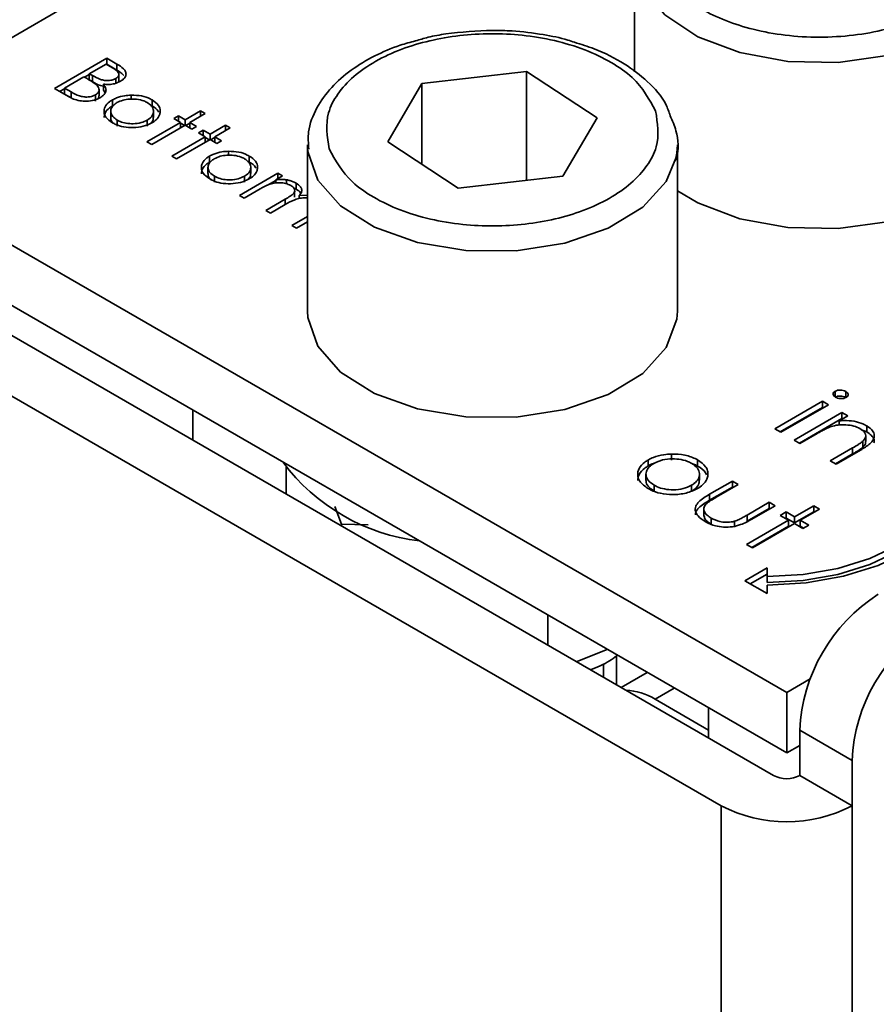
# Model space of a CAD drawing. Units: millimetres. Extents: x 7 to 410, y 10 to 268.
# Drawn here: x 54 to 54, y 231 to 232 of the extents above; entities that cross this region are included whole.
import ezdxf

# ---------------------------------------------------------------- set-up
doc = ezdxf.new("R2010")
doc.units = ezdxf.units.MM

msp = doc.modelspace()

# ---------------------------------------------------------------- linework, layer by layer
at = {"color": 8, "linetype": 'Continuous', "lineweight": 35}
for p, q in [((53.66648, 231.70221), (54.34278, 232.09263)), ((53.97277, 231.66302), (53.97277, 231.65936)), ((54.22274, 231.3252), (54.23579, 231.33273)), ((54.26752, 231.25318), (54.26752, 230.32846)), ((54.35591, 230.47738), (54.35591, 231.25318))]:
    msp.add_line(p, q, dxfattribs=at)
at = {"color": 7, "linetype": 'Continuous', "lineweight": 35}
for p, q in [((54.20881, 231.82724), (54.20881, 231.74919)), ((53.81685, 231.73786), (53.85221, 231.75827)), ((53.85221, 231.75827), (53.85911, 231.75429)), ((53.85221, 231.75827), (53.85221, 231.75419)), ((53.84042, 231.7478), (53.85176, 231.75435)), ((53.85176, 231.75435), (53.85606, 231.75186)), ((53.85212, 231.75414), (53.85221, 231.75419)), ((53.85911, 231.75021), (53.85221, 231.75419)), ((53.85911, 231.75429), (53.85911, 231.75021)), ((53.82365, 231.73812), (53.8368, 231.74571)), ((53.8368, 231.74571), (53.8389, 231.7445)), ((53.83716, 231.7455), (53.84042, 231.74739)), ((53.84256, 231.74657), (53.84042, 231.7478)), ((53.84042, 231.74372), (53.84042, 231.7478)), ((53.84256, 231.74249), (53.84042, 231.74372)), ((53.84256, 231.74249), (53.84256, 231.74657)), ((53.85834, 231.74146), (53.85834, 231.74454)), ((53.86039, 231.74359), (53.86039, 231.74767)), ((54.06518, 231.74117), (54.13595, 231.74935)), ((54.13595, 231.74935), (54.1836, 231.71807)), ((54.13595, 231.67576), (54.13595, 231.74935)), ((53.82642, 231.73234), (53.81685, 231.73786)), ((53.82039, 231.73582), (53.82365, 231.7377)), ((53.82817, 231.73551), (53.82365, 231.73812)), ((53.82365, 231.73404), (53.82365, 231.73812)), ((53.84702, 231.73281), (53.84702, 231.73689)), ((53.84997, 231.74076), (53.84997, 231.73668)), ((53.85112, 231.73494), (53.84997, 231.73668)), ((54.04208, 231.7017), (54.06518, 231.74117)), ((54.06518, 231.68653), (54.06518, 231.74117)), ((53.82817, 231.73143), (53.82365, 231.73404)), ((53.82817, 231.73143), (53.82817, 231.73551)), ((53.84457, 231.72937), (53.84457, 231.73345)), ((53.85599, 231.72602), (53.85599, 231.7301)), ((53.8687, 231.73335), (53.8687, 231.73065)), ((53.88282, 231.73013), (53.88282, 231.72605)), ((53.85488, 231.72238), (53.85488, 231.7183)), ((53.85924, 231.71245), (53.85924, 231.71654)), ((53.87954, 231.71648), (53.87954, 231.7124)), ((53.8838, 231.71832), (53.8838, 231.7224)), ((53.89754, 231.71745), (53.90071, 231.71928)), ((53.90207, 231.71483), (53.89754, 231.71745)), ((53.90071, 231.71928), (53.90524, 231.71667)), ((53.90071, 231.71562), (53.90071, 231.71928)), ((53.90524, 231.71667), (53.91567, 231.72268)), ((53.90524, 231.71667), (53.90524, 231.713)), ((53.91884, 231.72085), (53.90842, 231.71483)), ((53.91567, 231.72268), (53.91884, 231.72085)), ((53.91567, 231.72268), (53.91567, 231.71902)), ((54.1836, 231.71807), (54.1605, 231.6786)), ((53.87941, 231.70175), (53.90207, 231.71483)), ((53.90524, 231.713), (53.88258, 231.69992)), ((53.90207, 231.71483), (53.90207, 231.71117)), ((53.90207, 231.71442), (53.90488, 231.71279)), ((53.90978, 231.71039), (53.90524, 231.713)), ((53.90561, 231.71279), (53.90842, 231.71442)), ((53.90842, 231.71483), (53.91295, 231.71222)), ((53.90842, 231.71483), (53.90842, 231.71117)), ((53.91295, 231.71222), (53.90978, 231.71039)), ((53.92201, 231.70698), (53.93244, 231.713)), ((53.93561, 231.71117), (53.92519, 231.70515)), ((53.93244, 231.713), (53.93561, 231.71117)), ((53.93244, 231.713), (53.93244, 231.70934)), ((53.89618, 231.69207), (53.91884, 231.70515)), ((53.92201, 231.70332), (53.89935, 231.69024)), ((53.91431, 231.70777), (53.91748, 231.7096)), ((53.91884, 231.70515), (53.91431, 231.70777)), ((53.91748, 231.7096), (53.92201, 231.70698)), ((53.91748, 231.70594), (53.91748, 231.7096)), ((53.91884, 231.70515), (53.91884, 231.70149)), ((53.91884, 231.70473), (53.92165, 231.70311)), ((53.92201, 231.70698), (53.92201, 231.70332)), ((53.92655, 231.7007), (53.92201, 231.70332)), ((53.92238, 231.70311), (53.92519, 231.70473)), ((53.92519, 231.70515), (53.92972, 231.70254)), ((53.92519, 231.70515), (53.92519, 231.70149)), ((54.31172, 231.32972), (53.66648, 231.70221)), ((53.88258, 231.69992), (53.87941, 231.70175)), ((53.92972, 231.70254), (53.92655, 231.7007)), ((53.98784, 231.69968), (53.98784, 231.5874)), ((53.98791, 231.69739), (53.98784, 231.69968)), ((54.08974, 231.67041), (54.04208, 231.7017)), ((54.23784, 231.5874), (54.23784, 231.69968)), ((53.89935, 231.69024), (53.89618, 231.69207)), ((53.92172, 231.68808), (53.92172, 231.69216)), ((53.93442, 231.69541), (53.93442, 231.69271)), ((53.94854, 231.69219), (53.94854, 231.68811)), ((53.9206, 231.68444), (53.9206, 231.68036)), ((53.94953, 231.68037), (53.94953, 231.68446)), ((53.92496, 231.67451), (53.92496, 231.67859)), ((53.94196, 231.66564), (53.96779, 231.68056)), ((53.94527, 231.67854), (53.94527, 231.67446)), ((53.97097, 231.67872), (53.96648, 231.67613)), ((53.96779, 231.68056), (53.97097, 231.67872)), ((53.96779, 231.68056), (53.96779, 231.67689)), ((54.1605, 231.6786), (54.08974, 231.67041)), ((53.956, 231.67009), (53.94513, 231.66381)), ((53.96076, 231.67241), (53.96648, 231.67571)), ((53.96648, 231.67613), (53.96648, 231.67397)), ((53.97369, 231.67616), (53.97369, 231.67345)), ((53.9785, 231.67066), (53.98033, 231.66976)), ((53.98033, 231.67384), (53.98033, 231.66976)), ((53.94513, 231.66381), (53.94196, 231.66564)), ((53.9792, 231.66436), (53.9792, 231.66844)), ((53.98231, 231.66549), (53.98784, 231.66586)), ((53.98231, 231.66549), (53.98231, 231.66351)), ((53.66648, 231.66138), (54.31172, 231.2889)), ((53.95964, 231.65544), (53.97277, 231.66302)), ((53.97286, 231.65941), (53.96281, 231.6536)), ((53.96281, 231.6536), (53.95964, 231.65544)), ((53.97731, 231.64523), (53.98784, 231.65131)), ((53.65764, 231.64607), (54.30288, 231.27359)), ((53.98049, 231.6434), (53.97731, 231.64523)), ((53.98784, 231.64765), (53.98049, 231.6434)), ((54.26752, 231.25318), (53.62229, 231.62566)), ((54.3445, 231.53332), (54.3445, 231.52924)), ((54.35159, 231.53318), (54.35159, 231.5291)), ((54.30373, 231.50782), (54.33602, 231.52647)), ((54.33999, 231.52418), (54.30769, 231.50553)), ((54.33602, 231.52647), (54.33999, 231.52418)), ((54.33602, 231.52647), (54.33602, 231.52238)), ((53.91043, 231.50014), (53.91043, 231.52055)), ((54.30726, 231.50578), (54.33602, 231.52238)), ((54.31676, 231.5003), (54.34905, 231.51894)), ((54.33602, 231.52238), (54.33645, 231.52213)), ((54.34905, 231.51894), (54.35302, 231.51665)), ((54.34905, 231.51894), (54.34905, 231.51486)), ((54.32029, 231.49826), (54.34905, 231.51486)), ((54.35302, 231.51665), (54.3472, 231.51329)), ((54.3472, 231.51329), (54.3472, 231.51048)), ((54.34948, 231.51461), (54.34905, 231.51486)), ((54.30769, 231.50553), (54.30373, 231.50782)), ((54.3324, 231.50475), (54.32072, 231.49801)), ((54.36588, 231.5058), (54.36227, 231.50719)), ((54.36519, 231.49932), (54.36519, 231.50341)), ((54.36588, 231.50989), (54.36588, 231.5058)), ((54.32072, 231.49801), (54.31676, 231.5003)), ((54.36319, 231.49952), (54.36319, 231.49543)), ((54.2339, 231.49086), (54.2339, 231.48677)), ((54.34112, 231.48623), (54.35631, 231.495)), ((54.35631, 231.49092), (54.34466, 231.48419)), ((54.36158, 231.49347), (54.34509, 231.48394)), ((54.35631, 231.495), (54.35631, 231.49092)), ((54.21802, 231.48271), (54.21802, 231.4868)), ((54.25155, 231.48684), (54.25155, 231.48276)), ((54.34509, 231.48394), (54.34112, 231.48623)), ((53.97342, 231.46378), (53.97342, 231.48197)), ((54.21663, 231.47715), (54.21663, 231.47307)), ((54.25278, 231.47309), (54.25278, 231.47717)), ((54.25962, 231.46371), (54.27505, 231.47262)), ((54.27901, 231.47033), (54.26403, 231.46168)), ((54.27505, 231.47262), (54.27901, 231.47033)), ((54.27505, 231.47262), (54.27505, 231.46854)), ((54.22207, 231.46576), (54.22207, 231.46984)), ((54.24745, 231.46977), (54.24745, 231.46569)), ((54.25962, 231.45963), (54.27505, 231.46854)), ((54.25962, 231.46371), (54.25962, 231.45963)), ((54.27505, 231.46854), (54.27548, 231.46829)), ((54.285, 231.44958), (54.29998, 231.45823)), ((54.29998, 231.45823), (54.30394, 231.45594)), ((54.29998, 231.45823), (54.29998, 231.45415)), ((54.00636, 231.45535), (54.01078, 231.44352)), ((54.25582, 231.45298), (54.25582, 231.4489)), ((54.285, 231.4455), (54.29998, 231.45415)), ((54.30394, 231.45594), (54.28822, 231.44686)), ((54.29998, 231.45415), (54.30041, 231.4539)), ((54.30734, 231.4494), (54.31131, 231.45169)), ((54.31131, 231.45169), (54.31697, 231.44842)), ((54.31131, 231.4476), (54.31131, 231.45169)), ((54.31697, 231.44842), (54.33001, 231.45594)), ((54.31697, 231.44433), (54.33001, 231.45186)), ((54.33397, 231.45365), (54.32094, 231.44613)), ((54.33001, 231.45594), (54.33397, 231.45365)), ((54.33001, 231.45594), (54.33001, 231.45186)), ((54.33001, 231.45186), (54.33044, 231.45161)), ((54.01078, 231.44352), (54.02887, 231.44292)), ((54.01078, 231.44221), (54.01078, 231.44352)), ((54.26066, 231.44756), (54.26066, 231.44348)), ((54.27647, 231.44542), (54.27647, 231.44133)), ((54.28468, 231.42977), (54.31301, 231.44613)), ((54.285, 231.44958), (54.285, 231.4455)), ((54.31697, 231.44384), (54.28864, 231.42748)), ((54.31301, 231.44613), (54.30734, 231.4494)), ((54.31088, 231.44736), (54.31131, 231.4476)), ((54.31131, 231.4476), (54.31697, 231.44433)), ((54.31301, 231.44613), (54.31301, 231.44204)), ((54.31697, 231.44842), (54.31697, 231.44433)), ((54.32264, 231.44057), (54.31697, 231.44384)), ((54.32094, 231.44613), (54.32661, 231.44286)), ((54.32094, 231.44613), (54.32094, 231.44204)), ((54.28821, 231.42773), (54.31301, 231.44204)), ((54.32094, 231.44204), (54.32307, 231.44081)), ((54.32661, 231.44286), (54.32264, 231.44057)), ((54.28864, 231.42748), (54.28468, 231.42977)), ((54.28346, 231.4052), (54.29846, 231.41386)), ((54.29846, 231.41386), (54.29846, 231.40809)), ((54.29846, 231.39654), (54.28346, 231.4052)), ((54.29846, 231.40978), (54.28699, 231.40316)), ((54.29846, 231.40809), (54.29846, 231.404)), ((54.29846, 231.40231), (54.29846, 231.39654)), ((54.1502, 231.36173), (54.1502, 231.38214)), ((54.19047, 231.35889), (54.16956, 231.35055)), ((54.19681, 231.3545), (54.19713, 231.35504)), ((54.19681, 231.33482), (54.19681, 231.35446)), ((54.18784, 231.33999), (54.18784, 231.34914)), ((54.21748, 231.34329), (54.1998, 231.33309)), ((54.31172, 231.32972), (54.32766, 231.33893)), ((54.22274, 231.3252), (54.25881, 231.30437)), ((54.31172, 231.2889), (54.31172, 231.32972)), ((54.25881, 231.31944), (54.25881, 231.29902)), ((54.32055, 231.30421), (54.35591, 231.2838)), ((54.32055, 231.30421), (54.32055, 231.27359)), ((54.31172, 231.2889), (54.32055, 231.294)), ((54.35591, 231.25318), (54.35591, 231.2838)), ((54.32055, 231.27359), (54.35591, 231.25318))]:
    msp.add_line(p, q, dxfattribs=at)
at = {"color": 8, "linetype": 'Continuous', "lineweight": 35, "flags": 128}
for points in [[(54.45881, 231.82687), (54.45816, 231.81986), (54.4501, 231.80077), (54.43341, 231.78364), (54.40934, 231.76974), (54.37967, 231.76011), (54.3466, 231.75546), (54.31257, 231.75613), (54.28013, 231.76207), (54.25166, 231.77285), (54.22929, 231.78766), (54.21467, 231.80541), (54.20889, 231.82478), (54.20881, 231.82724)], [(54.23688, 231.69075), (54.23032, 231.67503), (54.21445, 231.65764), (54.19103, 231.64338), (54.16182, 231.63329), (54.12898, 231.62812), (54.09494, 231.62826), (54.06222, 231.6337), (54.03326, 231.64403), (54.01021, 231.65848), (53.99476, 231.676), (53.98808, 231.69527), (53.98791, 231.69739)]]:
    msp.add_lwpolyline(points, dxfattribs=at)
at = {"color": 7, "linetype": 'Continuous', "lineweight": 35, "flags": 128}
for points in [[(54.23784, 231.66873), (54.25166, 231.66058), (54.28013, 231.6498), (54.31257, 231.64385), (54.3466, 231.64318), (54.37967, 231.64784), (54.40934, 231.65747), (54.43341, 231.67136), (54.4501, 231.68849), (54.45816, 231.70759), (54.45881, 231.71497)], [(54.23784, 231.69968), (54.23749, 231.69424), (54.23688, 231.69075)], [(53.98784, 231.5874), (53.98808, 231.58299), (53.99476, 231.56372), (54.01021, 231.54621), (54.03326, 231.53175), (54.06222, 231.52142), (54.09494, 231.51598), (54.12898, 231.51584), (54.16182, 231.52101), (54.19103, 231.5311), (54.21445, 231.54537), (54.23032, 231.56275), (54.23749, 231.58196), (54.23784, 231.5874)], [(54.29846, 231.40809), (54.32284, 231.40947), (54.34629, 231.41358), (54.3679, 231.42025), (54.38685, 231.42922), (54.40239, 231.44016), (54.41394, 231.45263), (54.42106, 231.46617), (54.42346, 231.48025)], [(54.43346, 231.48025), (54.43086, 231.46504), (54.42318, 231.45042), (54.41071, 231.43695), (54.39392, 231.42514), (54.37346, 231.41545), (54.35012, 231.40825), (54.32479, 231.40381), (54.29846, 231.40231)], [(54.29846, 231.404), (54.32284, 231.40539), (54.34629, 231.4095), (54.3679, 231.41617), (54.38685, 231.42514), (54.40239, 231.43607), (54.41394, 231.44855), (54.42106, 231.46209), (54.42346, 231.47617)]]:
    msp.add_lwpolyline(points, dxfattribs=at)
at = {"color": 7, "linetype": 'Continuous', "lineweight": 35}
for centre, radius, start, end in [((54.07953, 231.56646), 0.13529, 216.75648, 263.2489), ((54.4357, 231.29897), 0.11526, 122.60548, 177.39452), ((54.47105, 231.27856), 0.11526, 122.60548, 177.39452), ((54.2019, 231.29226), 0.03898, 57.68119, 88.32412), ((54.31172, 231.29065), 0.01921, 242.60967, 297.39033), ((54.31172, 231.33847), 0.09606, 242.60967, 297.39033)]:
    msp.add_arc(centre, radius, start, end, dxfattribs=at)
for points, knots in [([(54.41336, 231.79152), (54.40229, 231.78636), (54.38527, 231.77842), (54.35682, 231.77345), (54.33383, 231.77203), (54.31075, 231.77342), (54.28262, 231.77857), (54.25234, 231.79041), (54.23182, 231.80789), (54.22291, 231.82413), (54.2205, 231.83745), (54.22296, 231.85073), (54.23156, 231.86715), (54.24532, 231.87698), (54.25426, 231.88337)], [0, 0, 0, 0, 0.119728, 0.18418, 0.25, 0.31582, 0.380272, 0.5, 0.619728, 0.68418, 0.75, 0.81582, 0.880272, 1, 1, 1, 1]), ([(54.11284, 231.77712), (54.10228, 231.77664), (54.08748, 231.77597), (54.07027, 231.77284), (54.06371, 231.77085), (54.06094, 231.77002)], [0, 0, 0, 0, 0.590459, 0.827155, 1, 1, 1, 1]), ([(54.16829, 231.76907), (54.16681, 231.76958), (54.1602, 231.77186), (54.14606, 231.77461), (54.12889, 231.77683), (54.11728, 231.77704), (54.11284, 231.77712)], [0, 0, 0, 0, 0.088507, 0.395275, 0.768812, 1, 1, 1, 1]), ([(54.06094, 231.77002), (54.05743, 231.76909), (54.04752, 231.76646), (54.03267, 231.7599), (54.01685, 231.75047), (54.00347, 231.7387), (53.99354, 231.72471), (53.98779, 231.71035), (53.98845, 231.70084), (53.98872, 231.69694)], [0, 0, 0, 0, 0.080702, 0.228292, 0.383544, 0.543307, 0.707905, 0.880365, 1, 1, 1, 1]), ([(54.00253, 231.69712), (54.00123, 231.7053), (53.99922, 231.71789), (54.00783, 231.73431), (54.01853, 231.74614), (54.03333, 231.75646), (54.05634, 231.76712), (54.09021, 231.7751), (54.12679, 231.77527), (54.15514, 231.77055), (54.17568, 231.76432), (54.19345, 231.75578), (54.21235, 231.74254), (54.2189, 231.73048), (54.22315, 231.72264)], [0, 0, 0, 0, 0.119728, 0.18418, 0.25, 0.31582, 0.380272, 0.5, 0.619728, 0.68418, 0.75, 0.81582, 0.880272, 1, 1, 1, 1]), ([(54.23298, 231.71943), (54.2321, 231.72204), (54.22924, 231.73054), (54.21847, 231.74246), (54.20216, 231.75507), (54.1851, 231.76386), (54.17278, 231.76768), (54.16829, 231.76907)], [0, 0, 0, 0, 0.113367, 0.368961, 0.603186, 0.855441, 1, 1, 1, 1]), ([(53.85606, 231.75186), (53.85731, 231.75108), (53.85912, 231.74995), (53.86043, 231.74807), (53.8605, 231.74666), (53.8597, 231.74542), (53.85876, 231.74482), (53.85834, 231.74454)], [0, 0, 0, 0, 0.377176, 0.543576, 0.711463, 0.869788, 1, 1, 1, 1]), ([(53.85911, 231.75429), (53.8607, 231.75332), (53.86318, 231.75181), (53.86519, 231.74918), (53.86536, 231.74693), (53.86428, 231.74464), (53.86254, 231.74342), (53.86158, 231.74275)], [0, 0, 0, 0, 0.301226, 0.471704, 0.642987, 0.80403, 1, 1, 1, 1]), ([(53.86373, 231.74668), (53.86314, 231.74729), (53.86189, 231.74859), (53.86007, 231.74965), (53.85911, 231.75021)], [0, 0, 0, 0, 0.47068, 1, 1, 1, 1]), ([(53.8389, 231.7445), (53.83949, 231.74415), (53.84065, 231.74347), (53.84282, 231.74216), (53.84421, 231.74111), (53.8451, 231.74044)], [0, 0, 0, 0, 0.266446, 0.532898, 1, 1, 1, 1]), ([(53.85834, 231.74454), (53.85769, 231.74423), (53.85627, 231.74355), (53.85353, 231.74313), (53.85063, 231.74325), (53.84666, 231.74423), (53.84426, 231.7456), (53.84256, 231.74657)], [0, 0, 0, 0, 0.138191, 0.301955, 0.45027, 0.610068, 1, 1, 1, 1]), ([(53.8603, 231.74358), (53.86039, 231.74324), (53.86052, 231.74273), (53.86017, 231.74228), (53.86006, 231.74214)], [0, 0, 0, 0, 0.69781, 1, 1, 1, 1]), ([(53.84997, 231.73942), (53.84931, 231.73956), (53.84641, 231.74017), (53.84424, 231.74148), (53.84256, 231.74249)], [0, 0, 0, 0, 0.227441, 1, 1, 1, 1]), ([(53.8451, 231.74044), (53.84587, 231.73955), (53.8471, 231.73814), (53.84704, 231.73597), (53.84613, 231.73448), (53.84502, 231.73375), (53.84457, 231.73345)], [0, 0, 0, 0, 0.387199, 0.615363, 0.844483, 1, 1, 1, 1]), ([(53.84997, 231.74076), (53.85069, 231.73976), (53.85194, 231.73803), (53.85162, 231.73533), (53.85017, 231.73322), (53.84851, 231.73212), (53.84774, 231.73162)], [0, 0, 0, 0, 0.323936, 0.561355, 0.798009, 1, 1, 1, 1]), ([(53.86158, 231.74275), (53.86026, 231.74212), (53.85796, 231.74103), (53.85373, 231.74042), (53.85123, 231.74065), (53.84997, 231.74076)], [0, 0, 0, 0, 0.40078, 0.699996, 1, 1, 1, 1]), ([(53.84774, 231.73162), (53.84643, 231.73099), (53.84377, 231.72972), (53.83876, 231.72913), (53.83393, 231.72945), (53.82974, 231.7306), (53.8275, 231.73177), (53.82642, 231.73234)], [0, 0, 0, 0, 0.2119262, 0.4285017, 0.6202675, 0.8163194, 1, 1, 1, 1]), ([(53.84457, 231.73345), (53.84392, 231.73314), (53.84247, 231.73245), (53.83963, 231.73202), (53.83656, 231.73211), (53.83239, 231.7331), (53.82991, 231.73452), (53.82817, 231.73551)], [0, 0, 0, 0, 0.133375, 0.296165, 0.452029, 0.615365, 1, 1, 1, 1]), ([(53.8469, 231.73281), (53.84694, 231.7325), (53.84701, 231.73189), (53.84655, 231.73133), (53.84632, 231.73104)], [0, 0, 0, 0, 0.494356, 1, 1, 1, 1]), ([(53.85608, 231.7147), (53.85436, 231.71589), (53.85134, 231.718), (53.85012, 231.7219), (53.85085, 231.72553), (53.85316, 231.72834), (53.85535, 231.7297), (53.85599, 231.7301)], [0, 0, 0, 0, 0.268173, 0.471499, 0.673759, 0.904192, 1, 1, 1, 1]), ([(53.85599, 231.7301), (53.8569, 231.73058), (53.85932, 231.73184), (53.86374, 231.73304), (53.86723, 231.73326), (53.8687, 231.73335)], [0, 0, 0, 0, 0.259965, 0.689007, 1, 1, 1, 1]), ([(53.85914, 231.72826), (53.86045, 231.72889), (53.86295, 231.73011), (53.86772, 231.7308), (53.87262, 231.73071), (53.87679, 231.72978), (53.87888, 231.7287), (53.87963, 231.72831)], [0, 0, 0, 0, 0.2225336, 0.4277455, 0.6319435, 0.8660456, 1, 1, 1, 1]), ([(53.8687, 231.73335), (53.8711, 231.73327), (53.87575, 231.73313), (53.88035, 231.7315), (53.88239, 231.73037), (53.88282, 231.73013)], [0, 0, 0, 0, 0.456582, 0.884648, 1, 1, 1, 1]), ([(53.88282, 231.73013), (53.88443, 231.72901), (53.88754, 231.72684), (53.88844, 231.72376), (53.88839, 231.72222), (53.88838, 231.72201)], [0, 0, 0, 0, 0.482135, 0.929287, 1, 1, 1, 1]), ([(53.8505, 231.7182), (53.8506, 231.71923), (53.85083, 231.72157), (53.85317, 231.72425), (53.85535, 231.72562), (53.85599, 231.72602)], [0, 0, 0, 0, 0.354771, 0.810515, 1, 1, 1, 1]), ([(53.85924, 231.71654), (53.85815, 231.71729), (53.85605, 231.71874), (53.85469, 231.7215), (53.85502, 231.72422), (53.85658, 231.72657), (53.85837, 231.72775), (53.85914, 231.72826)], [0, 0, 0, 0, 0.223886, 0.432599, 0.641828, 0.844334, 1, 1, 1, 1]), ([(53.87963, 231.72831), (53.88072, 231.72755), (53.88295, 231.726), (53.88401, 231.72307), (53.8836, 231.72009), (53.88177, 231.71788), (53.88005, 231.7168), (53.87954, 231.71648)], [0, 0, 0, 0, 0.222915, 0.456506, 0.663421, 0.901556, 1, 1, 1, 1]), ([(53.88282, 231.72605), (53.88464, 231.72496), (53.8867, 231.72372), (53.88719, 231.7221), (53.88724, 231.72191)], [0, 0, 0, 0, 0.879406, 1, 1, 1, 1]), ([(53.85708, 231.71419), (53.85681, 231.7144), (53.85559, 231.71532), (53.85482, 231.71681), (53.85502, 231.718), (53.85506, 231.71829)], [0, 0, 0, 0, 0.17791, 0.800722, 1, 1, 1, 1]), ([(53.87954, 231.71648), (53.87823, 231.71586), (53.8755, 231.71458), (53.87034, 231.71386), (53.86535, 231.71422), (53.86165, 231.71526), (53.85988, 231.71619), (53.85924, 231.71654)], [0, 0, 0, 0, 0.2239954, 0.4637204, 0.6816256, 0.8839665, 1, 1, 1, 1]), ([(53.88369, 231.71832), (53.8837, 231.71759), (53.88372, 231.71633), (53.88264, 231.71524), (53.88219, 231.71479)], [0, 0, 0, 0, 0.583103, 1, 1, 1, 1]), ([(53.88838, 231.72201), (53.88826, 231.72131), (53.88795, 231.71945), (53.88608, 231.71684), (53.88374, 231.71531), (53.88274, 231.71466)], [0, 0, 0, 0, 0.255972, 0.682863, 1, 1, 1, 1]), ([(54.22315, 231.72264), (54.22446, 231.71446), (54.22647, 231.70188), (54.21786, 231.68546), (54.20716, 231.67362), (54.19236, 231.66331), (54.16934, 231.65264), (54.13548, 231.64467), (54.0989, 231.6445), (54.07055, 231.64922), (54.05001, 231.65544), (54.03223, 231.66399), (54.01333, 231.67722), (54.00679, 231.68928), (54.00253, 231.69712)], [0, 0, 0, 0, 0.119728, 0.18418, 0.25, 0.31582, 0.380272, 0.5, 0.619728, 0.68418, 0.75, 0.81582, 0.880272, 1, 1, 1, 1]), ([(54.23644, 231.68905), (54.23665, 231.68963), (54.23901, 231.69609), (54.23846, 231.70698), (54.23445, 231.71609), (54.23298, 231.71943)], [0, 0, 0, 0, 0.057988, 0.654845, 1, 1, 1, 1]), ([(53.88274, 231.71466), (53.88085, 231.71378), (53.87719, 231.71206), (53.87027, 231.71126), (53.86376, 231.71166), (53.85904, 231.71311), (53.85683, 231.71429), (53.85608, 231.7147)], [0, 0, 0, 0, 0.242948, 0.472106, 0.693751, 0.896398, 1, 1, 1, 1]), ([(53.9218, 231.67675), (53.92008, 231.67795), (53.91706, 231.68006), (53.91584, 231.68396), (53.91657, 231.68759), (53.91888, 231.69039), (53.92107, 231.69176), (53.92172, 231.69216)], [0, 0, 0, 0, 0.268173, 0.471499, 0.673759, 0.904192, 1, 1, 1, 1]), ([(53.92496, 231.67859), (53.92387, 231.67935), (53.92178, 231.6808), (53.92042, 231.68356), (53.92075, 231.68628), (53.92231, 231.68863), (53.92409, 231.68981), (53.92487, 231.69032)], [0, 0, 0, 0, 0.223886, 0.432599, 0.641828, 0.844334, 1, 1, 1, 1]), ([(53.92172, 231.69216), (53.92263, 231.69264), (53.92505, 231.6939), (53.92946, 231.6951), (53.93296, 231.69532), (53.93442, 231.69541)], [0, 0, 0, 0, 0.259965, 0.689007, 1, 1, 1, 1]), ([(53.92487, 231.69032), (53.92617, 231.69095), (53.92868, 231.69216), (53.93344, 231.69286), (53.93834, 231.69277), (53.94252, 231.69183), (53.9446, 231.69076), (53.94536, 231.69037)], [0, 0, 0, 0, 0.222534, 0.427746, 0.631943, 0.866046, 1, 1, 1, 1]), ([(53.93442, 231.69541), (53.93682, 231.69533), (53.94147, 231.69519), (53.94607, 231.69355), (53.94811, 231.69243), (53.94854, 231.69219)], [0, 0, 0, 0, 0.456582, 0.884648, 1, 1, 1, 1]), ([(53.94536, 231.69037), (53.94645, 231.68961), (53.94867, 231.68806), (53.94974, 231.68513), (53.94932, 231.68215), (53.9475, 231.67994), (53.94577, 231.67886), (53.94527, 231.67854)], [0, 0, 0, 0, 0.222915, 0.456506, 0.663421, 0.901556, 1, 1, 1, 1]), ([(53.94854, 231.69219), (53.95016, 231.69107), (53.95326, 231.6889), (53.95417, 231.68582), (53.95411, 231.68428), (53.9541, 231.68407)], [0, 0, 0, 0, 0.482135, 0.929287, 1, 1, 1, 1]), ([(53.91622, 231.68026), (53.91632, 231.68129), (53.91655, 231.68363), (53.91889, 231.68631), (53.92108, 231.68768), (53.92172, 231.68808)], [0, 0, 0, 0, 0.354771, 0.810515, 1, 1, 1, 1]), ([(53.9541, 231.68407), (53.95399, 231.68337), (53.95367, 231.68151), (53.95181, 231.6789), (53.94946, 231.67737), (53.94846, 231.67672)], [0, 0, 0, 0, 0.255972, 0.682863, 1, 1, 1, 1]), ([(53.94854, 231.68811), (53.95036, 231.68702), (53.95242, 231.68578), (53.95291, 231.68416), (53.95297, 231.68397)], [0, 0, 0, 0, 0.879406, 1, 1, 1, 1]), ([(53.9228, 231.67625), (53.92253, 231.67645), (53.92131, 231.67738), (53.92055, 231.67887), (53.92074, 231.68006), (53.92079, 231.68035)], [0, 0, 0, 0, 0.17791, 0.800722, 1, 1, 1, 1]), ([(53.94846, 231.67672), (53.94658, 231.67584), (53.94291, 231.67412), (53.93599, 231.67332), (53.92948, 231.67372), (53.92476, 231.67516), (53.92255, 231.67635), (53.9218, 231.67675)], [0, 0, 0, 0, 0.242948, 0.472106, 0.693751, 0.896398, 1, 1, 1, 1]), ([(53.94527, 231.67854), (53.94395, 231.67792), (53.94123, 231.67664), (53.93607, 231.67591), (53.93108, 231.67628), (53.92737, 231.67732), (53.9256, 231.67825), (53.92496, 231.67859)], [0, 0, 0, 0, 0.223995, 0.46372, 0.681626, 0.883966, 1, 1, 1, 1]), ([(53.94942, 231.68038), (53.94943, 231.67965), (53.94945, 231.67838), (53.94837, 231.6773), (53.94791, 231.67685)], [0, 0, 0, 0, 0.583103, 1, 1, 1, 1]), ([(53.96648, 231.67613), (53.9673, 231.6762), (53.9689, 231.67634), (53.97133, 231.67639), (53.9729, 231.67624), (53.97369, 231.67616)], [0, 0, 0, 0, 0.344452, 0.668683, 1, 1, 1, 1]), ([(53.97661, 231.67233), (53.9755, 231.67283), (53.97332, 231.67382), (53.96923, 231.67429), (53.96525, 231.67402), (53.9606, 231.67265), (53.95783, 231.6711), (53.956, 231.67009)], [0, 0, 0, 0, 0.1771295, 0.3468466, 0.5139345, 0.6784102, 1, 1, 1, 1]), ([(53.97277, 231.66302), (53.97393, 231.66371), (53.97605, 231.66498), (53.97857, 231.66676), (53.97937, 231.66852), (53.97912, 231.67001), (53.97817, 231.67133), (53.9771, 231.67201), (53.97661, 231.67233)], [0, 0, 0, 0, 0.2630699, 0.4838594, 0.6165144, 0.7492142, 0.8844278, 1, 1, 1, 1]), ([(53.97369, 231.67616), (53.97448, 231.676), (53.97609, 231.67566), (53.97835, 231.67488), (53.97966, 231.67419), (53.98033, 231.67384)], [0, 0, 0, 0, 0.319744, 0.655103, 1, 1, 1, 1]), ([(53.98033, 231.67384), (53.98139, 231.67307), (53.98323, 231.67173), (53.98421, 231.66933), (53.98372, 231.66727), (53.98276, 231.66606), (53.98231, 231.66549)], [0, 0, 0, 0, 0.323558, 0.558609, 0.795259, 1, 1, 1, 1]), ([(53.98033, 231.66976), (53.9815, 231.66901), (53.98285, 231.66815), (53.98325, 231.66705), (53.9833, 231.66691)], [0, 0, 0, 0, 0.8741726, 1, 1, 1, 1]), ([(53.98784, 231.66385), (53.98746, 231.6639), (53.98583, 231.66413), (53.98278, 231.66376), (53.97791, 231.6623), (53.97492, 231.66059), (53.97286, 231.65941)], [0, 0, 0, 0, 0.066417, 0.286834, 0.507984, 1, 1, 1, 1]), ([(54.34479, 231.52926), (54.34438, 231.52954), (54.34352, 231.53013), (54.34311, 231.53127), (54.34331, 231.53235), (54.34399, 231.53299), (54.34443, 231.53328), (54.3445, 231.53332)], [0, 0, 0, 0, 0.242522, 0.510286, 0.748247, 0.956093, 1, 1, 1, 1]), ([(54.3445, 231.53332), (54.34502, 231.53356), (54.34602, 231.53401), (54.34797, 231.53415), (54.34995, 231.53395), (54.35103, 231.53344), (54.35159, 231.53318)], [0, 0, 0, 0, 0.248718, 0.477232, 0.727764, 1, 1, 1, 1]), ([(54.3445, 231.52924), (54.34502, 231.52948), (54.34602, 231.52993), (54.34797, 231.53006), (54.34995, 231.52987), (54.35103, 231.52936), (54.35159, 231.5291)], [0, 0, 0, 0, 0.248718, 0.477232, 0.727764, 1, 1, 1, 1]), ([(54.35159, 231.53318), (54.35201, 231.53289), (54.35283, 231.53233), (54.35328, 231.53125), (54.35316, 231.53022), (54.35252, 231.52949), (54.35202, 231.52917), (54.35187, 231.52907)], [0, 0, 0, 0, 0.245356, 0.47786, 0.710873, 0.917051, 1, 1, 1, 1]), ([(54.35187, 231.52907), (54.35136, 231.52884), (54.3504, 231.52841), (54.34861, 231.52827), (54.34688, 231.52843), (54.34561, 231.52882), (54.34496, 231.52916), (54.34479, 231.52926)], [0, 0, 0, 0, 0.241841, 0.461898, 0.666037, 0.90766, 1, 1, 1, 1]), ([(54.36122, 231.508), (54.35992, 231.50863), (54.35717, 231.50996), (54.35188, 231.51071), (54.34644, 231.51067), (54.34325, 231.50982), (54.34168, 231.5094)], [0, 0, 0, 0, 0.239761, 0.504833, 0.755652, 1, 1, 1, 1]), ([(54.3472, 231.51329), (54.34886, 231.51338), (54.35279, 231.5136), (54.35896, 231.51283), (54.36337, 231.51125), (54.36544, 231.51012), (54.36588, 231.50989)], [0, 0, 0, 0, 0.246647, 0.58141, 0.911014, 1, 1, 1, 1]), ([(54.34168, 231.5094), (54.34032, 231.50883), (54.33798, 231.50785), (54.33499, 231.50623), (54.33327, 231.50524), (54.3324, 231.50475)], [0, 0, 0, 0, 0.408034, 0.703839, 1, 1, 1, 1]), ([(54.36319, 231.49952), (54.36398, 231.5004), (54.36528, 231.50184), (54.36524, 231.50413), (54.36398, 231.50619), (54.36224, 231.50733), (54.36122, 231.508)], [0, 0, 0, 0, 0.312681, 0.515137, 0.717471, 1, 1, 1, 1]), ([(54.36588, 231.50989), (54.36736, 231.50883), (54.37, 231.50697), (54.37123, 231.50353), (54.37058, 231.50043), (54.36734, 231.49691), (54.36386, 231.49483), (54.36158, 231.49347)], [0, 0, 0, 0, 0.212468, 0.377042, 0.541942, 0.700206, 1, 1, 1, 1]), ([(54.37067, 231.49849), (54.37078, 231.49896), (54.37111, 231.50042), (54.36973, 231.50291), (54.36755, 231.50477), (54.36609, 231.50567), (54.36588, 231.5058)], [0, 0, 0, 0, 0.174261, 0.54328, 0.932057, 1, 1, 1, 1]), ([(54.35631, 231.495), (54.35753, 231.49572), (54.35936, 231.49678), (54.36168, 231.49828), (54.36269, 231.4991), (54.36319, 231.49952)], [0, 0, 0, 0, 0.498453, 0.74855, 1, 1, 1, 1]), ([(54.3651, 231.49933), (54.3651, 231.49881), (54.36512, 231.49742), (54.36393, 231.4962), (54.36319, 231.49543)], [0, 0, 0, 0, 0.373973, 1, 1, 1, 1]), ([(54.21802, 231.4868), (54.21922, 231.48743), (54.22232, 231.48904), (54.22787, 231.4905), (54.23215, 231.49075), (54.2339, 231.49086)], [0, 0, 0, 0, 0.274863, 0.703474, 1, 1, 1, 1]), ([(54.2339, 231.49086), (54.23698, 231.49076), (54.24317, 231.49056), (54.2488, 231.48837), (54.25128, 231.48699), (54.25155, 231.48684)], [0, 0, 0, 0, 0.468848, 0.941223, 1, 1, 1, 1]), ([(54.36319, 231.49543), (54.36215, 231.49464), (54.36058, 231.49344), (54.35816, 231.492), (54.35693, 231.49128), (54.35631, 231.49092)], [0, 0, 0, 0, 0.4964872, 0.7481782, 1, 1, 1, 1]), ([(54.21812, 231.46754), (54.21593, 231.46908), (54.2121, 231.47176), (54.21066, 231.47671), (54.21167, 231.48127), (54.21461, 231.48469), (54.21728, 231.48635), (54.21802, 231.4868)], [0, 0, 0, 0, 0.274092, 0.479155, 0.683111, 0.913181, 1, 1, 1, 1]), ([(54.22207, 231.46984), (54.22055, 231.47092), (54.21781, 231.47287), (54.21633, 231.47648), (54.21698, 231.47984), (54.21901, 231.4826), (54.22113, 231.48396), (54.22195, 231.48449)], [0, 0, 0, 0, 0.253288, 0.458296, 0.663723, 0.86945, 1, 1, 1, 1]), ([(54.21802, 231.48271), (54.21917, 231.48341), (54.22051, 231.48421), (54.22225, 231.48464), (54.22249, 231.4847)], [0, 0, 0, 0, 0.8602545, 1, 1, 1, 1]), ([(54.22195, 231.48449), (54.22384, 231.48538), (54.22747, 231.48709), (54.23421, 231.48775), (54.24059, 231.48731), (54.24499, 231.48595), (54.24706, 231.48483), (54.24757, 231.48456)], [0, 0, 0, 0, 0.253619, 0.488116, 0.699582, 0.926209, 1, 1, 1, 1]), ([(54.24757, 231.48456), (54.24903, 231.48352), (54.25189, 231.48149), (54.25306, 231.4777), (54.2524, 231.47403), (54.25005, 231.47139), (54.24801, 231.47012), (54.24745, 231.46977)], [0, 0, 0, 0, 0.242283, 0.472174, 0.682706, 0.913225, 1, 1, 1, 1]), ([(54.248, 231.48419), (54.24896, 231.4839), (54.25025, 231.4835), (54.25128, 231.48291), (54.25155, 231.48276)], [0, 0, 0, 0, 0.736913, 1, 1, 1, 1]), ([(54.25155, 231.48684), (54.25359, 231.4854), (54.25668, 231.48324), (54.25844, 231.47957), (54.25848, 231.47766), (54.2585, 231.47668)], [0, 0, 0, 0, 0.490124, 0.738774, 1, 1, 1, 1]), ([(54.21111, 231.47295), (54.21127, 231.4743), (54.21162, 231.47729), (54.21462, 231.48061), (54.21729, 231.48226), (54.21802, 231.48271)], [0, 0, 0, 0, 0.3733123, 0.828305, 1, 1, 1, 1]), ([(54.25155, 231.48276), (54.2537, 231.48134), (54.2564, 231.47956), (54.25736, 231.47732), (54.25755, 231.47687)], [0, 0, 0, 0, 0.797665, 1, 1, 1, 1]), ([(54.22207, 231.46576), (54.22059, 231.46683), (54.21793, 231.46878), (54.21645, 231.47151), (54.21674, 231.47284), (54.21679, 231.47306)], [0, 0, 0, 0, 0.507409, 0.918098, 1, 1, 1, 1]), ([(54.25268, 231.47309), (54.25259, 231.47208), (54.25239, 231.46981), (54.25004, 231.4673), (54.24801, 231.46604), (54.24745, 231.46569)], [0, 0, 0, 0, 0.367254, 0.826955, 1, 1, 1, 1]), ([(54.2585, 231.47668), (54.25834, 231.47577), (54.25793, 231.4734), (54.25554, 231.47015), (54.25265, 231.46828), (54.25144, 231.4675)], [0, 0, 0, 0, 0.2689425, 0.6947937, 1, 1, 1, 1]), ([(54.25144, 231.4675), (54.249, 231.46636), (54.24409, 231.46408), (54.23489, 231.46318), (54.22656, 231.46398), (54.22121, 231.46585), (54.21879, 231.46718), (54.21812, 231.46754)], [0, 0, 0, 0, 0.251449, 0.504197, 0.728786, 0.925714, 1, 1, 1, 1]), ([(54.24745, 231.46977), (54.24563, 231.46893), (54.24204, 231.46727), (54.23537, 231.46647), (54.22918, 231.46704), (54.2248, 231.46837), (54.22274, 231.46948), (54.22207, 231.46984)], [0, 0, 0, 0, 0.245692, 0.484196, 0.700093, 0.903257, 1, 1, 1, 1]), ([(54.25666, 231.44529), (54.25486, 231.44647), (54.25178, 231.44849), (54.24977, 231.45217), (54.24996, 231.45553), (54.25289, 231.45969), (54.25691, 231.46209), (54.25962, 231.46371)], [0, 0, 0, 0, 0.2195545, 0.3762943, 0.5332061, 0.6852492, 1, 1, 1, 1]), ([(54.2502, 231.4497), (54.25018, 231.45028), (54.25014, 231.45195), (54.25302, 231.45561), (54.25696, 231.45801), (54.25962, 231.45963)], [0, 0, 0, 0, 0.1496816, 0.4266455, 1, 1, 1, 1]), ([(54.25711, 231.45696), (54.25652, 231.45608), (54.25539, 231.4544), (54.25604, 231.45175), (54.25777, 231.44942), (54.25969, 231.44818), (54.26066, 231.44756)], [0, 0, 0, 0, 0.269918, 0.518603, 0.7585, 1, 1, 1, 1]), ([(54.26403, 231.46168), (54.26279, 231.46095), (54.26092, 231.45984), (54.25857, 231.45827), (54.2576, 231.4574), (54.25711, 231.45696)], [0, 0, 0, 0, 0.497431, 0.74773, 1, 1, 1, 1]), ([(54.25601, 231.44891), (54.25606, 231.44849), (54.25619, 231.44725), (54.25782, 231.44533), (54.25971, 231.4441), (54.26066, 231.44348)], [0, 0, 0, 0, 0.201275, 0.599308, 1, 1, 1, 1]), ([(54.28822, 231.44686), (54.28579, 231.44552), (54.28191, 231.44338), (54.27514, 231.44152), (54.26914, 231.44129), (54.26283, 231.44232), (54.25894, 231.444), (54.25688, 231.44517), (54.25666, 231.44529)], [0, 0, 0, 0, 0.276331, 0.441407, 0.607375, 0.761865, 0.97418, 1, 1, 1, 1]), ([(54.26066, 231.44756), (54.26249, 231.44668), (54.26547, 231.44524), (54.27082, 231.44461), (54.27428, 231.44488), (54.27606, 231.44532), (54.27647, 231.44542)], [0, 0, 0, 0, 0.406347, 0.664161, 0.922885, 1, 1, 1, 1]), ([(54.27647, 231.44542), (54.27755, 231.44583), (54.27965, 231.44663), (54.28238, 231.4481), (54.28412, 231.44909), (54.285, 231.44958)], [0, 0, 0, 0, 0.345383, 0.672353, 1, 1, 1, 1]), ([(54.17914, 231.34502), (54.18362, 231.34686), (54.19003, 231.3495), (54.1952, 231.35328), (54.19676, 231.35442)], [0, 0, 0, 0, 0.697834, 1, 1, 1, 1])]:
    msp.add_open_spline(points, degree=3, knots=knots, dxfattribs=at)

doc.saveas('drawing.dxf')
